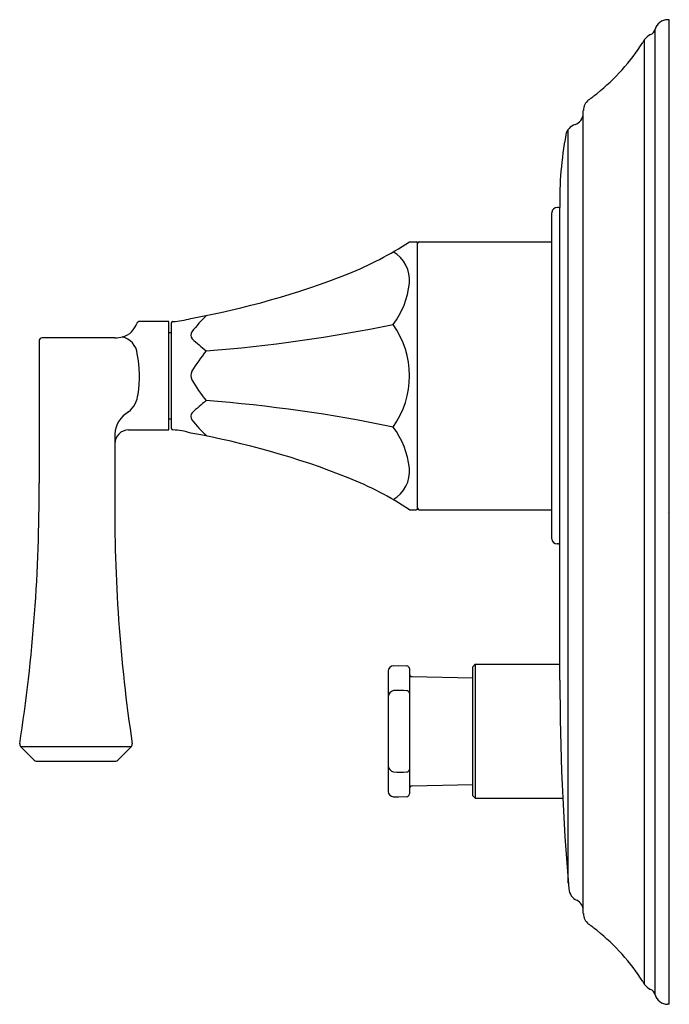
# Model space of a CAD drawing. Extents: x 3506.85 to 3511.52, y 155.23 to 162.31.
import ezdxf

# ---------------------------------------------------------------- set-up
doc = ezdxf.new("R2010")
doc.units = 0
doc.header["$LTSCALE"] = 0.64311
doc.layers.get('0').update_dxf_attribs({"color": 255, "linetype": 'CONTINUOUS'})
doc.layers.get('DEFPOINTS').update_dxf_attribs({"linetype": 'CONTINUOUS'})
doc.styles.get("Standard").update_dxf_attribs({"font": 'txt', "width": 0.8})

msp = doc.modelspace()

# ---------------------------------------------------------------- linework, layer by layer
for p, q in [((3511.524, 162.3138), (3511.5114, 162.3134)), ((3511.524, 155.2272), (3511.524, 162.3138)), ((3511.4221, 155.2954), (3511.4221, 162.2456)), ((3511.3463, 155.3707), (3511.3463, 162.1703)), ((3510.9054, 155.8796), (3510.9054, 161.6614)), ((3510.7973, 156.0994), (3510.7973, 161.5246)), ((3510.7272, 160.9619), (3510.7174, 160.9619)), ((3510.7366, 158.5406), (3510.7366, 160.9619)), ((3510.678, 158.5777), (3510.678, 160.9248)), ((3509.6539, 160.7158), (3509.7033, 160.7158)), ((3509.713, 158.7962), (3509.713, 160.7063)), ((3509.7247, 160.7158), (3510.678, 160.7158)), ((3507.9233, 160.1414), (3507.7104, 160.1414)), ((3507.9233, 159.3612), (3507.9233, 160.1414)), ((3507.9413, 159.3707), (3507.9413, 160.1319)), ((3507.5335, 160.0243), (3507.0107, 160.0243)), ((3507.9233, 160.0613), (3507.9413, 160.0613)), ((3506.9907, 160.0043), (3506.9893, 158.9792)), ((3507.9233, 159.4413), (3507.9413, 159.4413)), ((3507.5333, 159.3316), (3507.5343, 158.8907)), ((3507.6334, 159.3611), (3507.9233, 159.3612)), ((3509.6539, 158.7867), (3509.7033, 158.7867)), ((3509.7247, 158.7867), (3510.678, 158.7867)), ((3510.7272, 158.5406), (3510.7174, 158.5406)), ((3510.7366, 157.5599), (3510.7366, 158.5406)), ((3509.5005, 157.6255), (3509.5005, 156.7589)), ((3509.5385, 157.6634), (3509.5752, 157.6646)), ((3509.5752, 157.6646), (3509.6349, 157.6626)), ((3509.6539, 157.6435), (3509.6539, 156.7409)), ((3510.1264, 157.6745), (3510.1067, 157.6548)), ((3510.1067, 157.6548), (3510.1067, 156.7296)), ((3510.1264, 157.6745), (3510.7366, 157.6745)), ((3510.1264, 157.6745), (3510.1264, 156.7099)), ((3509.6732, 157.5855), (3510.1067, 157.5758)), ((3506.8554, 157.0837), (3506.9537, 156.9842)), ((3506.8555, 157.0836), (3507.6545, 157.0836)), ((3507.6546, 157.0837), (3507.5562, 156.9842)), ((3506.968, 156.9782), (3507.542, 156.9782)), ((3509.6732, 156.7989), (3510.1067, 156.8086)), ((3509.5385, 156.721), (3509.5752, 156.7198)), ((3509.5752, 156.7198), (3509.6349, 156.7218)), ((3510.1264, 156.7099), (3510.1067, 156.7296)), ((3510.1264, 156.7099), (3510.7571, 156.7099)), ((3511.524, 155.2272), (3511.5114, 155.2276))]:
    msp.add_line(p, q)
for centre, radius, start, end in [((3511.5126, 162.219), 0.0944, 90.75308, 163.65215), ((3511.3649, 162.2607), 0.0591, 293.02837, 345.21205), ((3510.0685, 162.9559), 1.5, 308.60266, 327.54048), ((3510.0614, 162.9603), 1.5083, 327.54426, 328.41757), ((3511.4234, 162.1229), 0.0906, 113.01301, 148.41879), ((3511.004, 161.6584), 0.0986, 127.90005, 178.25046), ((3509.1023, 164.1665), 3.0489, 307.14607, 308.59695), ((3510.8157, 161.644), 0.09, 289.58152, 355.23055), ((3510.8763, 161.4653), 0.0988, 107.941, 168.95078), ((3513.2387, 161.02), 2.5027, 169.30973, 181.32987), ((3510.7174, 160.9224), 0.0394, 90, 176.51962), ((3510.7272, 160.952), 0.00984, 17.47171, 90), ((3508.3454, 162.682), 2.3618, 291.55224, 303.64494), ((3509.7031, 160.706), 0.00985, 1.90173, 89.11062), ((3509.7248, 160.704), 0.0118, 90.53446, 176.73441), ((3509.4266, 160.4417), 0.2283, 353.66795, 61.40785), ((3507.043, 165.9794), 5.9071, 280.12061, 291.55224), ((3509.0811, 160.4719), 0.5751, 322.32479, 354.48198), ((3507.9399, 160.582), 0.4409, 271.43919, 288.67167), ((3508.9617, 159.39), 1.1051, 133.94168, 142.15669), ((3507.5528, 160.172), 0.1455, 286.09593, 342.52624), ((3507.7104, 160.1214), 0.02, 90.00008, 159.76294), ((3507.9512, 160.1313), 0.00987, 91.50196, 176.72338), ((3507.3944, 170.4354), 10.535, 274.33825, 281.73037), ((3509.0162, 159.7513), 0.6378, 324.63615, 35.36385), ((3507.0107, 160.0043), 0.02, 90, 180), ((3507.5358, 160.2387), 0.2143, 269.3973, 285.54199), ((3507.555, 159.8922), 0.1419, 6.68888, 77.10755), ((3508.1207, 160.0441), 0.0397, 142.98798, 222.75127), ((3509.2099, 161.2054), 1.6318, 226.73529, 231.37567), ((3506.8587, 159.7491), 0.8523, 351.25004, 10.79377), ((3509.4331, 158.9518), 1.5811, 141.7558, 148.25572), ((3508.1544, 159.7514), 0.0734, 153.86185, 204.51756), ((3509.3965, 160.5216), 1.5343, 211.4551, 218.23645), ((3507.5131, 159.6367), 0.1887, 309.59798, 354.74192), ((3509.2099, 158.2971), 1.6318, 128.62433, 133.26471), ((3507.3944, 149.0671), 10.535, 78.26963, 85.66175), ((3507.7365, 159.3155), 0.2038, 120.36579, 175.44838), ((3508.1207, 159.4584), 0.0397, 137.24873, 217.01202), ((3508.9617, 160.1125), 1.1051, 217.84331, 226.05832), ((3509.0811, 159.0306), 0.5751, 5.51802, 37.67521), ((3507.6335, 159.2611), 0.1, 90.00756, 179.99872), ((3507.9512, 159.3712), 0.00987, 183.27662, 268.49804), ((3507.9399, 158.9205), 0.4409, 71.32833, 88.56081), ((3507.043, 153.5231), 5.9071, 68.44776, 79.87939), ((3509.4266, 159.0608), 0.2283, 298.59215, 6.33205), ((3495.1051, 158.9169), 11.8844, 351.21312, 0.30036), ((3508.3454, 156.8205), 2.3618, 56.35506, 68.44776), ((3518.7205, 158.7772), 11.1868, 179.41829, 188.61512), ((3509.7031, 158.7965), 0.00985, 270.88938, 358.09827), ((3509.7248, 158.7985), 0.0118, 183.26559, 269.46554), ((3510.7174, 158.5801), 0.0394, 183.48038, 270), ((3510.7272, 158.5505), 0.00984, 270, 342.52829), ((3509.5401, 157.6238), 0.0396, 92.25933, 177.53298), ((3509.6342, 157.6429), 0.0197, 1.76382, 87.98117), ((3509.6737, 157.6053), 0.0198, 184.66216, 268.71894), ((3528.3561, 157.5605), 17.6195, 180.002, 184.89306), ((3509.5512, 157.4358), 0.0507, 102.95602, 177.50918), ((3509.5813, 156.761), 0.7253, 85.75843, 93.27918), ((3509.6348, 157.4652), 0.0191, 3.61738, 89.67531), ((3506.8697, 157.0977), 0.02, 169.24751, 224.51998), ((3507.6403, 157.0977), 0.02, 315.48002, 10.75249), ((3506.968, 156.9982), 0.02, 224.66774, 270), ((3507.542, 156.9982), 0.02, 270, 315.33226), ((3509.5512, 156.9486), 0.0507, 182.49082, 257.04398), ((3509.5813, 157.6234), 0.7253, 266.72082, 274.24157), ((3509.6348, 156.9192), 0.0191, 270.32469, 356.38262), ((3509.5401, 156.7606), 0.0396, 182.46702, 267.74067), ((3509.6737, 156.7791), 0.0198, 91.28106, 175.33784), ((3509.6342, 156.7415), 0.0197, 272.01883, 358.23618), ((3510.8994, 156.0662), 0.0989, 184.97572, 245.97222), ((3510.8156, 155.8969), 0.0901, 4.78264, 61.14448), ((3511.004, 155.8826), 0.0986, 181.74954, 232.09995), ((3509.1023, 153.3745), 3.0489, 51.40305, 52.85393), ((3510.0685, 154.5851), 1.5, 32.45952, 51.39734), ((3510.0614, 154.5807), 1.5083, 31.58243, 32.45574), ((3511.4234, 155.4181), 0.0906, 211.58121, 246.98699), ((3511.3649, 155.2803), 0.0591, 14.78795, 66.97163), ((3511.5126, 155.322), 0.0944, 196.34785, 269.24692)]:
    msp.add_arc(centre, radius, start, end)

# ---------------------------------------------------------------- texts
at = {"layer": 'DEFPOINTS'}
for tag, p, s in [('TRADENAME', (3511.5128, 158.7677), 'MEMOIRS'), ('MODELNUMBER', (3511.5128, 158.7694), 'K-11669T-4V'), ('PRODUCT', (3511.5128, 158.7661), 'VALVE TRIM')]:
    msp.add_attdef(tag, p, s, height=0.001, dxfattribs=at)

doc.saveas('drawing.dxf')
